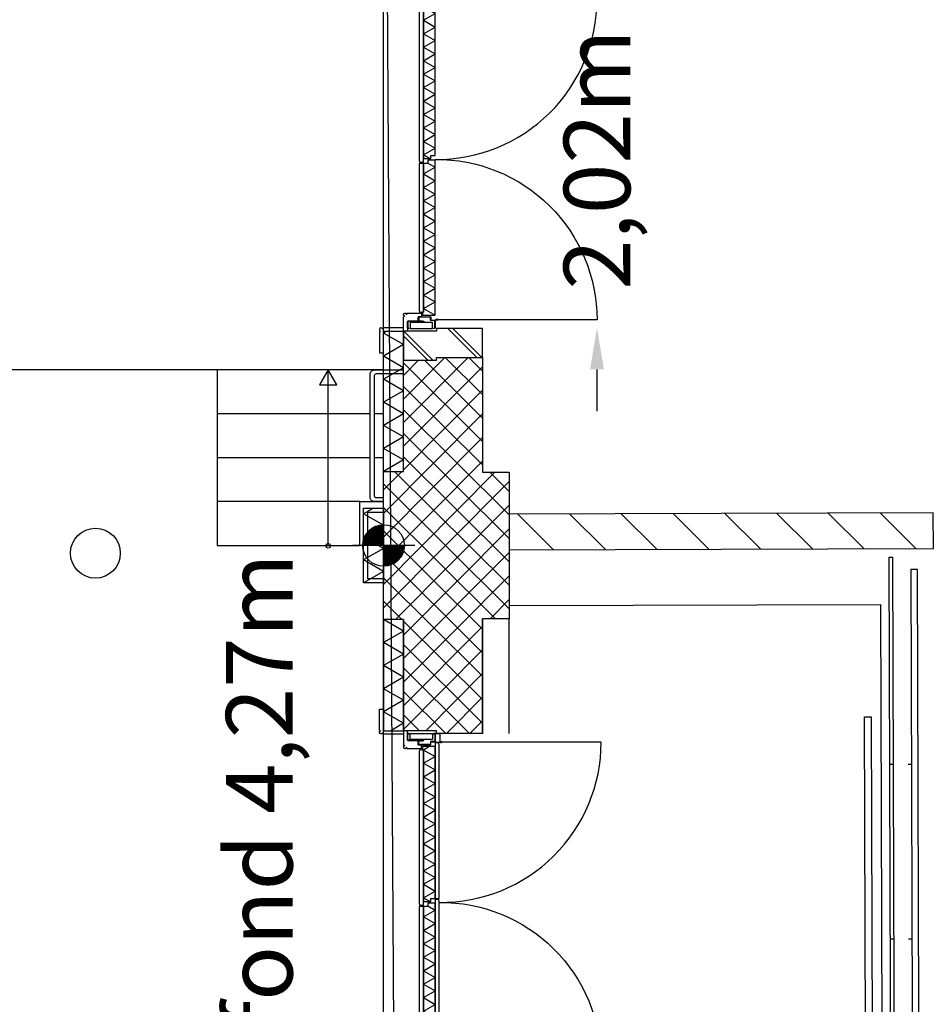
# Model space of a CAD drawing. Extents: x 47879 to 81446, y 36742 to 110859.
# Drawn here: x 69077 to 74526, y 64449 to 70367 of the extents above; entities that cross this region are included whole.
import ezdxf

# ---------------------------------------------------------------- set-up
doc = ezdxf.new("R2010")
doc.units = 0
doc.header["$LTSCALE"] = 1000
for name, color, linetype in [('-GO', 3, 'Continuous'), ('00---0-A_ARCEER', 8, 'Continuous'), ('22FF10--KALKZANDSTEEN', 3, 'Continuous'), ('22FG20--BAKSTEEN', 3, 'Continuous'), ('23---0--VLOEREN', 3, 'Continuous'), ('24---0--TRAPPEN', 1, 'Continuous'), ('34---0--BALUSTRADES', 1, 'Continuous'), ('42---0--BINNENWANDAFW', 1, 'Continuous'), ('43---0--VLOERAFW', 1, 'Continuous'), ('BESTAAND-WANDEN', 3, 'Continuous'), ('gebouw 2', 7, 'Continuous'), ('takelpunten', 7, 'Continuous')]:
    doc.layers.add(name, color=color, linetype=linetype)
doc.styles.add('ARIAL', font='arial.ttf')
doc.dimstyles.new('ROMANS', dxfattribs={"dimscale": 0, "dimtxt": 250, "dimasz": 250, "dimexe": 20, "dimexo": 5, "dimgap": 50, "dimtad": 0, "dimtoh": 1, "dimdec": 0, "dimzin": 0, "dimdsep": 46, "dimtxsty": 'ARIAL', "dimcen": 0.09, "dimse1": 1, "dimse2": 1, "dimclrt": 7, "dimadec": 0, "dimazin": 0, "dimtfac": 1, "dimtdec": 0, "dimtofl": 0, "dimtmove": 0, "dimatfit": 3, "dimldrblk": 'OBLIQUE', "dimfxl": 1, "dimtolj": 1, "dimtzin": 0, "dimarcsym": 0})

# ---------------------------------------------------------------- blocks, each defined once
blk = doc.blocks.new('$PODIUMTRAP')
for p, q in [((-1024.3, 262), (-1024.3, 1120)), ((-760.5, 200), (-760.5, 1120)), ((-496.8, 200), (-496.8, 1120)), ((-760.5, 120), (-760.5, 176)), ((-496.8, 120), (-496.8, 176))]:
    blk.add_line(p, q)
at = {"color": 1}
blk.add_line((-1289.7, 453), (-233, 453), dxfattribs=at)
blk.add_lwpolyline([(-233, 120), (-233, 1120), (-1288, 1120), (-1288, 262), (-1024.3, 262), (-1024.3, 120), (-257, 120)])
blk.add_lwpolyline([(-233, 453), (-323.4, 505.2), (-323.4, 400.8)], close=True, dxfattribs=at)
for points in [[(-1024.3, 120), (-1024.3, 176, -0.414214), (-1000.3, 200), (-257, 200, -0.414214), (-233, 176), (-233, 0)], [(-257, 0), (-257, 164, 0.414214), (-269, 176), (-988.3, 176, 0.414214), (-1000.3, 164), (-1000.3, 120)]]:
    blk.add_lwpolyline(points, format="xyb")
blk.add_circle((-1289.7, 453), 13.6, dxfattribs=at)
blk = doc.blocks.new('K065')
for points in [[(-130, 145), (-130, 120), (0, 120), (0, 1), (20, 1), (20, 121.7), (13.8, 125.8, 1.493222), (0.8, 138.8), (-3.3, 145)], [(2194, 145), (2194, 120), (2064, 120), (2064, 1), (2044, 1), (2044, 121.7), (2050.2, 125.8, -1.493222), (2063.2, 138.8), (2067.3, 145)], [(90, -9, -2.414214), (99, -18), (108, -21), (108, -109), (86, -109), (86, -89), (61, -89, -0.414214), (60, -88), (60, -27, 0.414214), (58, -25), (0, -25), (0, 0), (87, 0)], [(1974, -9, 2.414214), (1965, -18), (1956, -21), (1956, -109), (1978, -109), (1978, -89), (2003, -89, 0.414214), (2004, -88), (2004, -27, -0.414214), (2006, -25), (2064, -25), (2064, 0), (1977, 0)], [(86, -91), (86, -162, -0.414214), (84, -164), (68, -164, 0.414214), (67, -165), (67, -188, -0.414214), (65, -190), (19, -190, -0.414214), (17, -188), (17, -180), (19, -180), (19, -187, 0.414214), (20, -188), (64, -188, 0.414214), (65, -187), (65, -164, -0.414214), (67, -162), (83, -162, 0.414214), (84, -161), (84, -93, 0.414214), (83, -92), (63, -92, 0.414214), (62, -93), (62, -114), (60, -114), (60, -123), (58, -123), (58, -28, 0.414214), (57, -27), (20, -27, 0.414214), (19, -28), (19, -35), (17, -35), (17, -27, -0.414214), (19, -25), (58, -25, -0.414214), (60, -27), (60, -88, 0.414214), (61, -89), (84, -89, -0.414214)], [(1978, -91), (1978, -162, 0.414214), (1980, -164), (1996, -164, -0.414214), (1997, -165), (1997, -188, 0.414214), (1999, -190), (2045, -190, 0.414214), (2047, -188), (2047, -180), (2045, -180), (2045, -187, -0.414214), (2044, -188), (2000, -188, -0.414214), (1999, -187), (1999, -164, 0.414214), (1997, -162), (1981, -162, -0.414214), (1980, -161), (1980, -93, -0.414214), (1981, -92), (2001, -92, -0.414214), (2002, -93), (2002, -114), (2004, -114), (2004, -123), (2006, -123), (2006, -28, -0.414214), (2007, -27), (2044, -27, -0.414214), (2045, -28), (2045, -35), (2047, -35), (2047, -27, 0.414214), (2045, -25), (2006, -25, 0.414214), (2004, -27), (2004, -88, -0.414214), (2003, -89), (1980, -89, 0.414214)], [(96, -190), (1027, -190), (1027, -148, 0.414214), (1025, -146), (1008, -146), (1008, -120), (115, -120), (115, -115), (98, -115, 0.414214), (96, -117)], [(125, -95, -0.11401), (115, -98), (115, -120), (1008, -120), (1008, -95)], [(1015, -120), (1949, -120), (1949, -98, -0.11401), (1939, -95), (1025, -95, -0.11401), (1015, -98)], [(1037, -162, 0.414214), (1039, -164), (1056, -164), (1056, -190), (1968, -190), (1968, -117, 0.414214), (1966, -115), (1949, -115), (1949, -120), (1037, -120)], [(1049, -190), (74, -190), (74, -212, -0.11401), (84, -215), (1039, -215, -0.11401), (1049, -212)], [(1980, -215, -0.11401), (1990, -212), (1990, -190), (1056, -190), (1056, -215)]]:
    blk.add_lwpolyline(points, format="xyb", close=True)
for points in [[(17, -175), (53, -175), (53, -40), (17, -40)], [(2047, -175), (2011, -175), (2011, -40), (2047, -40)], [(69, -190), (19, -190), (19, -220), (69, -220)], [(2045, -190), (1995, -190), (1995, -220), (2045, -220)]]:
    blk.add_lwpolyline(points, close=True)
for points in [[(1032, -215, -0.417258), (69, -1188.1), (69, -225)], [(1032, -215, 0.417258), (1995, -1188.1), (1995, -225)]]:
    blk.add_lwpolyline(points, format="xyb")
at = {"color": 1}
for centre in [(69, -225), (1995, -225)]:
    blk.add_circle(centre, 5, dxfattribs=at)
at = {"layer": '00---0-A_ARCEER'}
for p, q in [((1951.9, -115), (1908.6, -190)), ((136.4, -120), (96, -190)), ((136.4, -120), (176.8, -190)), ((217.2, -120), (176.8, -190)), ((217.2, -120), (257.7, -190)), ((298.1, -120), (257.7, -190)), ((298.1, -120), (338.5, -190)), ((378.9, -120), (338.5, -190)), ((378.9, -120), (419.3, -190)), ((459.7, -120), (419.3, -190)), ((459.7, -120), (500.1, -190)), ((540.6, -120), (500.1, -190)), ((540.6, -120), (581, -190)), ((621.4, -120), (581, -190)), ((621.4, -120), (661.8, -190)), ((702.2, -120), (661.8, -190)), ((702.2, -120), (742.6, -190)), ((783, -120), (742.6, -190)), ((783, -120), (823.5, -190)), ((863.9, -120), (823.5, -190)), ((863.9, -120), (904.3, -190)), ((944.7, -120), (904.3, -190)), ((944.7, -120), (985.1, -190)), ((1010.5, -146), (985.1, -190)), ((1059.9, -120), (1037, -159.6)), ((1059.9, -120), (1100.3, -190)), ((1140.7, -120), (1100.3, -190)), ((1140.7, -120), (1181.1, -190)), ((1221.5, -120), (1181.1, -190)), ((1221.5, -120), (1262, -190)), ((1302.4, -120), (1262, -190)), ((1302.4, -120), (1342.8, -190)), ((1383.2, -120), (1342.8, -190)), ((1383.2, -120), (1423.6, -190)), ((1464, -120), (1423.6, -190)), ((1464, -120), (1504.4, -190)), ((1544.9, -120), (1504.4, -190)), ((1544.9, -120), (1585.3, -190)), ((1625.7, -120), (1585.3, -190)), ((1625.7, -120), (1666.1, -190)), ((1706.5, -120), (1666.1, -190)), ((1706.5, -120), (1746.9, -190)), ((1787.3, -120), (1746.9, -190)), ((1787.3, -120), (1827.8, -190)), ((1868.2, -120), (1827.8, -190)), ((1868.2, -120), (1908.6, -190)), ((1949, -120), (1968, -152.9))]:
    blk.add_line(p, q, dxfattribs=at)
blk = doc.blocks.new('K064')
for points in [[(-130, 145), (-130, 120), (0, 120), (0, 1), (20, 1), (20, 121.7), (13.8, 125.8, 1.493222), (0.8, 138.8), (-3.3, 145)], [(2194, 145), (2194, 120), (2064, 120), (2064, 1), (2044, 1), (2044, 121.7), (2050.2, 125.8, -1.493222), (2063.2, 138.8), (2067.3, 145)], [(90, -9, -2.414214), (99, -18), (108, -21), (108, -109), (86, -109), (86, -89), (61, -89, -0.414214), (60, -88), (60, -27, 0.414214), (58, -25), (0, -25), (0, 0), (87, 0)], [(1974, -9, 2.414214), (1965, -18), (1956, -21), (1956, -109), (1978, -109), (1978, -89), (2003, -89, 0.414214), (2004, -88), (2004, -27, -0.414214), (2006, -25), (2064, -25), (2064, 0), (1977, 0)], [(86, -91), (86, -162, -0.414214), (84, -164), (68, -164, 0.414214), (67, -165), (67, -188, -0.414214), (65, -190), (19, -190, -0.414214), (17, -188), (17, -180), (19, -180), (19, -187, 0.414214), (20, -188), (64, -188, 0.414214), (65, -187), (65, -164, -0.414214), (67, -162), (83, -162, 0.414214), (84, -161), (84, -93, 0.414214), (83, -92), (63, -92, 0.414214), (62, -93), (62, -114), (60, -114), (60, -123), (58, -123), (58, -28, 0.414214), (57, -27), (20, -27, 0.414214), (19, -28), (19, -35), (17, -35), (17, -27, -0.414214), (19, -25), (58, -25, -0.414214), (60, -27), (60, -88, 0.414214), (61, -89), (84, -89, -0.414214)], [(1978, -91), (1978, -162, 0.414214), (1980, -164), (1996, -164, -0.414214), (1997, -165), (1997, -188, 0.414214), (1999, -190), (2045, -190, 0.414214), (2047, -188), (2047, -180), (2045, -180), (2045, -187, -0.414214), (2044, -188), (2000, -188, -0.414214), (1999, -187), (1999, -164, 0.414214), (1997, -162), (1981, -162, -0.414214), (1980, -161), (1980, -93, -0.414214), (1981, -92), (2001, -92, -0.414214), (2002, -93), (2002, -114), (2004, -114), (2004, -123), (2006, -123), (2006, -28, -0.414214), (2007, -27), (2044, -27, -0.414214), (2045, -28), (2045, -35), (2047, -35), (2047, -27, 0.414214), (2045, -25), (2006, -25, 0.414214), (2004, -27), (2004, -88, -0.414214), (2003, -89), (1980, -89, 0.414214)], [(96, -190), (1027, -190), (1027, -148, 0.414214), (1025, -146), (1008, -146), (1008, -120), (115, -120), (115, -115), (98, -115, 0.414214), (96, -117)], [(125, -95, -0.11401), (115, -98), (115, -120), (1008, -120), (1008, -95)], [(1015, -120), (1949, -120), (1949, -98, -0.11401), (1939, -95), (1025, -95, -0.11401), (1015, -98)], [(1037, -162, 0.414214), (1039, -164), (1056, -164), (1056, -190), (1968, -190), (1968, -117, 0.414214), (1966, -115), (1949, -115), (1949, -120), (1037, -120)]]:
    blk.add_lwpolyline(points, format="xyb", close=True)
for points in [[(17, -175), (53, -175), (53, -40), (17, -40)], [(2047, -175), (2011, -175), (2011, -40), (2047, -40)]]:
    blk.add_lwpolyline(points, close=True)
for points in [[(1032, -190, -0.417258), (69, -1163.1), (69, -200)], [(1032, -190, 0.417258), (1995, -1163.1), (1995, -200)]]:
    blk.add_lwpolyline(points, format="xyb")
at = {"color": 1}
for centre in [(69, -200), (1995, -200)]:
    blk.add_circle(centre, 5, dxfattribs=at)
at = {"layer": '00---0-A_ARCEER'}
for p, q in [((1951.9, -115), (1908.6, -190)), ((136.4, -120), (96, -190)), ((136.4, -120), (176.8, -190)), ((217.2, -120), (176.8, -190)), ((217.2, -120), (257.7, -190)), ((298.1, -120), (257.7, -190)), ((298.1, -120), (338.5, -190)), ((378.9, -120), (338.5, -190)), ((378.9, -120), (419.3, -190)), ((459.7, -120), (419.3, -190)), ((459.7, -120), (500.1, -190)), ((540.6, -120), (500.1, -190)), ((540.6, -120), (581, -190)), ((621.4, -120), (581, -190)), ((621.4, -120), (661.8, -190)), ((702.2, -120), (661.8, -190)), ((702.2, -120), (742.6, -190)), ((783, -120), (742.6, -190)), ((783, -120), (823.5, -190)), ((863.9, -120), (823.5, -190)), ((863.9, -120), (904.3, -190)), ((944.7, -120), (904.3, -190)), ((944.7, -120), (985.1, -190)), ((1010.5, -146), (985.1, -190)), ((1059.9, -120), (1037, -159.6)), ((1059.9, -120), (1100.3, -190)), ((1140.7, -120), (1100.3, -190)), ((1140.7, -120), (1181.1, -190)), ((1221.5, -120), (1181.1, -190)), ((1221.5, -120), (1262, -190)), ((1302.4, -120), (1262, -190)), ((1302.4, -120), (1342.8, -190)), ((1383.2, -120), (1342.8, -190)), ((1383.2, -120), (1423.6, -190)), ((1464, -120), (1423.6, -190)), ((1464, -120), (1504.4, -190)), ((1544.9, -120), (1504.4, -190)), ((1544.9, -120), (1585.3, -190)), ((1625.7, -120), (1585.3, -190)), ((1625.7, -120), (1666.1, -190)), ((1706.5, -120), (1666.1, -190)), ((1706.5, -120), (1746.9, -190)), ((1787.3, -120), (1746.9, -190)), ((1787.3, -120), (1827.8, -190)), ((1868.2, -120), (1827.8, -190)), ((1868.2, -120), (1908.6, -190)), ((1949, -120), (1968, -152.9))]:
    blk.add_line(p, q, dxfattribs=at)
blk = doc.blocks.new('01-MTPNT')
for p, q in [((0, -375), (0, 375)), ((375, 0), (-375, 0))]:
    blk.add_line(p, q)
blk.add_circle((0, 0), 250)
blk = doc.blocks.new('theatertechniek')
at = {"layer": 'BESTAAND-WANDEN', "color": 4}
blk.add_circle((105755.7, 73597.5), 149.9, dxfattribs=at)
blk = doc.blocks.new('*D72')
at = {"color": 0, "lineweight": -2, "transparency": 16777216}
for p, q in [((72546.5, 70788.6), (72546.5, 71038.6)), ((72546.5, 68264.6), (72546.5, 68014.6))]:
    blk.add_line(p, q, dxfattribs=at)
at = {"color": 0, "transparency": 16777216}
for points in [[(72504.8, 70788.6), (72588.2, 70788.6), (72546.5, 70538.6)], [(72504.8, 68264.6), (72588.2, 68264.6), (72546.5, 68514.6)]]:
    blk.add_solid(points, dxfattribs=at)
at = {"layer": 'DEFPOINTS', "color": 0, "transparency": 16777216}
for p in [(71322.1, 70538.6), (72546.5, 70538.6), (71322.1, 68514.6)]:
    blk.add_point(p, dxfattribs=at)
at = {"color": 7, "transparency": 16777216, "insert": (72546.5, 69526.6), "char_height": 400, "attachment_point": 5, "rotation": 90, "style": 'ARIAL'}
blk.add_mtext('\\A1;2,02m', dxfattribs=at)
blk = doc.blocks.new('_OBLIQUE')
at = {"color": 0, "linetype": 'ByBlock'}
blk.add_line((-0.5, -0.5), (0.5, 0.5), dxfattribs=at)

msp = doc.modelspace()

# ---------------------------------------------------------------- linework, layer by layer
at = {"layer": '-GO'}
msp.add_lwpolyline([(66592.5, 82750.2), (64679.4, 82738.7), (64660.5, 85887.5), (57433.3, 85897.4), (57433.3, 82716.9), (55520.2, 82716.9, 0.414214), (50899.2, 78067.9), (50896.7, 41549), (71464.1, 41611), (71241.5, 78129.2, 0.414214)], format="xyb", close=True, dxfattribs=at)
at = {"color": 7}
msp.add_line((71263.5, 45756.6), (71263.5, 71936.6), dxfattribs=at)
at = {"color": 8}
for points in [[(71263.3, 67269.2, 124.8, 124.8, 0.414214), (71200.8, 67206.4, 124.8, 124.8, 0.414214)], [(71263.6, 67143.9, 124.8, 124.8, 0.414214), (71326.1, 67206.8, 124.8, 124.8, 0.414214)]]:
    msp.add_lwpolyline(points, format="xyseb", dxfattribs=at)
at = {"layer": '00---0-A_ARCEER'}
for p, q in [((71283.6, 68494.6), (71263.5, 68482.9)), ((71383.5, 68413.7), (71263.5, 68482.9)), ((71383.5, 68466.8), (71530.7, 68319.6)), ((71385.7, 68494.6), (71560.7, 68319.6)), ((71649.8, 68511.6), (71824.8, 68336.6)), ((71679.8, 68511.6), (71854.8, 68336.6)), ((71383.5, 68413.7), (71263.5, 68344.4)), ((71383.5, 68275.1), (71263.5, 68344.4)), ((71383.5, 68275.1), (71263.5, 68205.8)), ((71383.5, 68136.5), (71263.5, 68205.8)), ((71383.5, 68136.5), (71263.5, 68067.3)), ((71383.5, 67998), (71263.5, 68067.3)), ((71383.5, 67998), (71263.5, 67928.7)), ((71383.5, 67859.4), (71263.5, 67928.7)), ((71383.5, 67859.4), (71263.5, 67790.1)), ((71383.5, 67720.8), (71263.5, 67790.1)), ((71383.5, 67720.8), (71263.5, 67651.6)), ((71202.9, 67431.6), (71143.5, 67397.3)), ((73841.5, 67185.6), (73625.8, 67400)), ((74152.6, 67186.6), (73937, 67400.9)), ((74463.7, 67187.5), (74248.1, 67401.9)), ((71263.5, 67328), (71143.5, 67397.3)), ((72285.8, 67181), (72070.2, 67395.3)), ((72597, 67181.9), (72381.3, 67396.2)), ((72908.1, 67182.8), (72692.4, 67397.2)), ((73219.2, 67183.8), (73003.6, 67398.1)), ((73530.3, 67184.7), (73314.7, 67399.1)), ((71263.5, 67328), (71143.5, 67258.7)), ((71263.5, 67189.4), (71143.5, 67258.7)), ((71263.5, 67189.4), (71143.5, 67120.1)), ((71263.5, 67050.8), (71143.5, 67120.1)), ((71263.5, 67050.8), (71143.5, 66981.6)), ((71383.5, 66692.3), (71263.5, 66761.6)), ((71383.5, 66692.3), (71263.5, 66623)), ((71383.5, 66553.7), (71263.5, 66623)), ((71383.5, 66553.7), (71263.5, 66484.4)), ((71383.5, 66415.2), (71263.5, 66484.4)), ((71383.5, 66415.2), (71263.5, 66345.9)), ((71383.5, 66276.6), (71263.5, 66345.9)), ((71383.5, 66276.6), (71263.5, 66207.3)), ((71383.5, 66138), (71263.5, 66207.3)), ((71383.5, 66138), (71306.5, 66093.6))]:
    msp.add_line(p, q, dxfattribs=at)
at = {"layer": '00---0-A_ARCEER', "color": 7}
for p, q in [((71772.7, 68336.6), (71383.5, 67945)), ((71631.7, 68336.6), (71383.5, 68086.8)), ((71473.8, 68319.6), (71383.5, 68228.7)), ((71858.5, 67831.4), (71383.5, 68303.5)), ((71858.5, 67972.4), (71509.2, 68319.6)), ((71858.5, 68113.4), (71633.9, 68336.6)), ((71858.5, 68254.4), (71775.8, 68336.6)), ((71858.5, 68281), (71383.5, 67803.1)), ((71858.5, 67690.4), (71383.5, 68162.5)), ((71858.5, 68139.1), (71383.5, 67661.3)), ((71858.5, 67997.3), (71263.5, 67398.7)), ((72018.5, 67390.3), (71383.5, 68021.5)), ((72018.5, 67249.3), (71383.5, 67880.5)), ((71858.5, 67855.4), (71263.5, 67256.8)), ((71858.5, 67713.6), (71263.5, 67115)), ((72018.5, 67108.3), (71383.5, 67739.5)), ((71373.8, 67651.6), (71263.5, 67540.5)), ((71932.8, 67646.6), (71263.5, 66973.1)), ((72018.5, 66967.3), (71330.1, 67651.6)), ((72018.5, 67531.3), (71902.5, 67646.6)), ((72018.5, 67590.9), (71263.5, 66831.3)), ((72018.5, 66826.3), (71263.5, 67576.8)), ((71936.8, 66766.6), (71263.5, 67435.8)), ((72018.5, 67449), (71335.1, 66761.6)), ((71858.5, 66703.4), (71263.5, 67294.8)), ((72018.5, 67307.2), (71383.5, 66668.3)), ((72018.5, 67165.3), (71383.5, 66526.5)), ((71858.5, 66562.4), (71263.5, 67153.8)), ((71858.5, 66421.4), (71263.5, 67012.8)), ((72018.5, 67023.5), (71383.5, 66384.6)), ((71374.4, 66761.6), (71263.5, 66871.8)), ((72018.5, 66881.6), (71904.1, 66766.6)), ((71858.5, 66280.4), (71383.5, 66752.5)), ((71858.5, 66720.6), (71383.5, 66242.8)), ((71858.5, 66139.4), (71383.5, 66611.5)), ((71858.5, 66578.8), (71383.5, 66100.9)), ((71779.8, 66076.6), (71383.5, 66470.5)), ((71858.5, 66436.9), (71517.1, 66093.6)), ((71638, 66076.6), (71383.5, 66329.5)), ((71858.5, 66295.1), (71641.2, 66076.6)), ((71479, 66093.6), (71383.5, 66188.6)), ((71858.5, 66153.2), (71782.2, 66076.6))]:
    msp.add_line(p, q, dxfattribs=at)
at = {"layer": '22FF10--KALKZANDSTEEN'}
msp.add_lwpolyline([(72018.5, 67395.1), (72018.5, 67180.1), (74568.2, 67187.8), (74567.6, 67402.8)], close=True, dxfattribs=at)
at = {"layer": '22FG20--BAKSTEEN'}
msp.add_lwpolyline([(71858.5, 68336.6), (71858.5, 68511.6), (71582.5, 68511.6), (71582.5, 68494.6), (71383.5, 68494.6), (71383.5, 68319.6), (71582.5, 68319.6), (71582.5, 68336.6)], close=True, dxfattribs=at)
at = {"layer": '23---0--VLOEREN', "color": 2}
msp.add_line((71263.5, 68261.6), (50830.3, 68261.6), dxfattribs=at)
at = {"layer": '24---0--TRAPPEN'}
for p in [(72019.5, 66845.1), (74313.7, 46791.1)]:
    msp.add_line(p, (74253.2, 66851.9), dxfattribs=at)
at = {"layer": '34---0--BALUSTRADES'}
for p, q in [((74306.1, 65892.1), (74326.1, 65892.2)), ((74416.1, 65892.5), (74436.1, 65892.5)), ((74309.3, 64842.1), (74329.3, 64842.2)), ((74419.3, 64842.5), (74439.3, 64842.5))]:
    msp.add_line(p, q, dxfattribs=at)
msp.add_lwpolyline([(74342, 60642.2), (74322, 60642.2), (74302.4, 67137), (74322.4, 67137.1)], close=True, dxfattribs=at)
at = {"layer": '34---0--BALUSTRADES', "color": 8}
for points in [[(74452.6, 60427.5), (74492.6, 60427.6), (74472.6, 67062.5), (74432.6, 67062.4)], [(74195.3, 66176.7), (74227.7, 55431.8), (74187.7, 55431.6), (74155.3, 66176.6)]]:
    msp.add_lwpolyline(points, close=True, dxfattribs=at)
at = {"layer": '42---0--BINNENWANDAFW'}
for points in [[(71263.5, 67651.6), (71263.5, 68494.6)], [(71383.5, 67651.6), (71383.5, 68494.6)], [(71263.5, 66761.6), (71263.5, 66093.6)], [(71383.5, 66761.6), (71383.5, 66093.6)]]:
    msp.add_lwpolyline(points, dxfattribs=at)
at = {"layer": '42---0--BINNENWANDAFW', "color": 2}
msp.add_lwpolyline([(71263.5, 67431.6), (71263.5, 66981.6), (71143.5, 66981.6), (71143.5, 67431.6)], close=True, dxfattribs=at)
msp.add_lwpolyline([(71263.5, 67006.6), (71168.5, 67006.6), (71168.5, 67406.6), (71263.5, 67406.6)], dxfattribs=at)
at = {"layer": '43---0--VLOERAFW', "color": 8}
for points in [[(71858.5, 66076.6), (71858.5, 66766.6)], [(72018.5, 66076.6), (72018.5, 66766.6)]]:
    msp.add_lwpolyline(points, dxfattribs=at)
at = {"layer": 'BESTAAND-WANDEN'}
msp.add_lwpolyline([(72018.5, 66766.6), (71858.5, 66766.6), (71858.5, 66076.6), (71582.5, 66076.6), (71582.5, 66093.6), (71383.5, 66093.6), (71383.5, 66761.6), (71263.5, 66761.6), (71263.5, 67651.6), (71383.5, 67651.6), (71383.5, 68319.6), (71582.5, 68319.6), (71582.5, 68336.6), (71858.5, 68336.6), (71858.5, 67646.6), (72018.5, 67646.6)], close=True, dxfattribs=at)

# ---------------------------------------------------------------- block references
for name, p, rotation in [('K064', (71383.5, 68494.6), 90.00000000000118), ('$PODIUMTRAP', (71383.5, 68494.6), 90.00000000001586), ('K065', (71383.5, 64029.6), 90.00000000000118)]:
    msp.add_blockref(name, p, dxfattribs=dict(rotation=rotation))
at = {"xscale": 0.4999999999999999, "yscale": 0.4999999999999999, "rotation": 90.17272509068376}
msp.add_blockref('01-MTPNT', (71263.5, 67206.6), dxfattribs=at)
at = {"layer": 'takelpunten'}
msp.add_blockref('theatertechniek', (-36224.2, -6437.6), dxfattribs=at)

# ---------------------------------------------------------------- texts
at = {"layer": 'gebouw 2', "style": 'ARIAL'}
msp.add_text('hoogte vloer-balkonplafond 4,27m', height=400, rotation=90, dxfattribs=at).set_placement((70716.5, 58323.5))

# ---------------------------------------------------------------- dimensions: what is measured, and where the dimension line sits
dim = msp.add_linear_dim(base=(72546.5, 70538.6), p1=(71322.1, 68514.6), p2=(71322.1, 70538.6), angle=90, text='2,02m', dimstyle='ROMANS', override={"dimscale": 1, "dimtxt": 400})
dim.commit()
dim.dimension.update_dxf_attribs({"geometry": '*D72', "text_midpoint": (72546.5, 69526.6)})

doc.saveas('drawing.dxf')
